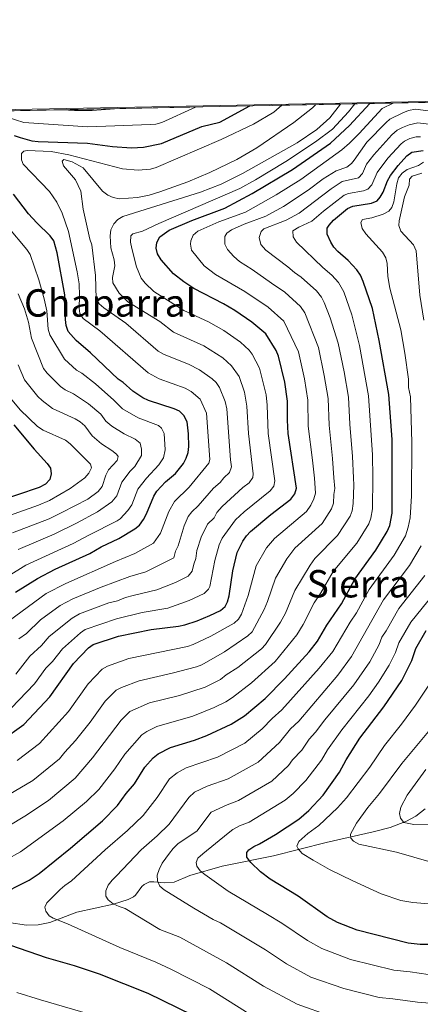
# Model space of a CAD drawing. Units: metres. Extents: x 635233 to 642175, y 4701986 to 4706750.
# Drawn here: x 640185 to 640353, y 4706335 to 4706749 of the extents above; entities that cross this region are included whole.
import ezdxf
from ezdxf.enums import TextEntityAlignment as Align

# ---------------------------------------------------------------- set-up
doc = ezdxf.new("R2010")
doc.units = ezdxf.units.M
doc.header["$MEASUREMENT"] = 0
doc.linetypes.add('DGN Style 3', pattern=[121.60946, 86.8639, -34.74556])
for name, color, linetype, lineweight in [('Nivel 21', 7, 'Continuous', 0), ('Nivel 4', 7, 'Continuous', 0), ('Nivel 45', 7, 'Continuous', 0), ('Nivel 49', 7, 'Continuous', 0), ('Nivel 5', 7, 'Continuous', 0), ('Nivel 57', 7, 'Continuous', 0), ('Nivel 61', 7, 'Continuous', 0)]:
    doc.layers.add(name, color=color, linetype=linetype, lineweight=lineweight)
doc.styles.add('Style-Times New Roman', font='txt')

msp = doc.modelspace()

# ---------------------------------------------------------------- linework, layer by layer
at = {"layer": 'Nivel 21', "color": 7, "linetype": 'DGN Style 3', "lineweight": 0}
msp.add_polyline3d([(640355.4499999993, 4706417.029999999, 991.07), (640351.5300000012, 4706414.07, 990.1800000000001), (640347.629999999, 4706411.91, 989.37), (640340.7300000004, 4706409.25, 987.98), (640333.6400000006, 4706407.359999999, 986.57), (640313.9100000001, 4706403, 982.28), (640291.7100000009, 4706397.32, 976.57), (640270.2100000009, 4706392.99, 971.9), (640256.5500000007, 4706389.02, 968.23), (640249.9899999984, 4706386.220000001, 965.77), (640246.0199999996, 4706385.949999999, 964.65), (640241.5100000016, 4706386.35, 963.99), (640239.6900000013, 4706386.390000001, 963.99), (640237.4699999988, 4706385.310000001, 963.8000000000001), (640236.370000001, 4706384.390000001, 963.57), (640233.8299999982, 4706380.810000001, 961.07), (640232.9200000018, 4706380.060000001, 960.6), (640230.7199999988, 4706378.949999999, 960.0600000000001), (640224.5300000012, 4706377.07, 958.97), (640209.0700000003, 4706373.609999999, 956.79), (640197.7199999988, 4706369.290000001, 953.82), (640192.8399999999, 4706368.300000001, 952.83), (640187.9299999997, 4706368.15, 952.14), (640180.5799999982, 4706369.310000001, 952.13)], dxfattribs=at)
at = {"layer": 'Nivel 4', "color": 30, "linetype": 'Continuous', "lineweight": 30, "flags": 128}
for points, elevation in [([(640177.5399999991, 4706445.859999999), (640186.8599999994, 4706452.58), (640197.8399999999, 4706464.07), (640207.6600000001, 4706478.189999999), (640213.9800000004, 4706484.710000001), (640216.0300000012, 4706486.140000001), (640226.5700000003, 4706489.58), (640240.3200000003, 4706492.439999999), (640251.8900000006, 4706493.77), (640254.5399999991, 4706494.439999999), (640259.6900000013, 4706496.119999999), (640264.9400000013, 4706498.279999999), (640269.4699999988, 4706500.470000001), (640271.3999999985, 4706502.050000001), (640272.4299999997, 4706504.1), (640273.0599999987, 4706506.52), (640274.6000000015, 4706517.08), (640276.5300000012, 4706524.779999999), (640278.9400000013, 4706529.49), (640280.379999999, 4706531.779999999), (640282.0599999987, 4706533.640000001), (640290.6700000018, 4706540.75), (640299.1000000015, 4706547.18), (640300.6499999985, 4706549.48), (640301.4100000001, 4706551.859999999), (640297.9400000013, 4706574.83), (640297.6000000015, 4706580.41), (640297.6999999993, 4706588.33), (640296.5199999996, 4706596.369999999), (640293.8999999985, 4706607.279999999), (640292.8200000003, 4706609.59), (640288.4699999988, 4706616.59), (640282.6799999997, 4706621.609999999), (640275.5599999987, 4706626.529999999), (640270.7600000016, 4706629.310000001), (640258.3200000003, 4706635.66), (640254.0399999991, 4706638.449999999), (640249.6799999997, 4706641.83), (640244.5799999982, 4706647.77), (640242.9600000009, 4706650.210000001), (640242.3999999985, 4706652.630000001), (640242.7800000012, 4706655.1), (640243.9699999988, 4706657.439999999), (640247.9100000001, 4706660.23), (640257.3999999985, 4706664.310000001), (640271.3500000015, 4706669.48), (640282.75, 4706675.689999999), (640299.7800000012, 4706685.75), (640315.6700000018, 4706696.790000001), (640323.7300000004, 4706704.26), (640332.1700000018, 4706713.42)], 925), ([(640182.7600000016, 4706699.99), (640185.25, 4706699.109999999), (640190.2600000016, 4706697.699999999), (640192.8500000015, 4706697.43), (640213.5399999991, 4706696.779999999), (640224.129999999, 4706695.4), (640232.0300000012, 4706694.77), (640237.1700000018, 4706695.07), (640244.7300000004, 4706696.67), (640261.6400000006, 4706703.77), (640269.2199999988, 4706705.66), (640281.8200000003, 4706712.41)], 900), ([(640279.5500000007, 4706456.189999999), (640288.2199999988, 4706463.470000001), (640296.4400000013, 4706471.710000001), (640306.6900000013, 4706483.029999999), (640310.2199999988, 4706487.52), (640314.2199999988, 4706494.199999999), (640320.370000001, 4706503.210000001), (640325.9600000009, 4706513.540000001), (640334.7199999988, 4706525.75), (640339.5100000016, 4706533.66), (640340.6000000015, 4706536.08), (640341.6600000001, 4706541.33), (640341.6700000018, 4706572.24), (640340.2100000009, 4706591.189999999), (640336.1499999985, 4706613.85), (640333.3599999994, 4706627.279999999), (640329.4800000004, 4706638.710000001), (640328.2899999991, 4706641.290000001), (640326.7199999988, 4706643.58), (640323.1700000018, 4706647.52), (640318.8099999987, 4706651.23), (640317.1700000018, 4706653.08), (640315.8500000015, 4706655.23), (640314.3500000015, 4706658.57), (640314.25, 4706661.07), (640315.1600000001, 4706662.35), (640316.9800000004, 4706664.359999999), (640322.8000000007, 4706669.33), (640325.0899999999, 4706670.34), (640332.9100000001, 4706671.540000001), (640335.2600000016, 4706672.550000001), (640336.6000000015, 4706674.060000001), (640337.8399999999, 4706676.23), (640339.6999999993, 4706680.960000001), (640340.9299999997, 4706683.130000001), (640344.1400000006, 4706687.380000001), (640347.7600000016, 4706691.49), (640349.8599999994, 4706692.99), (640354.6099999994, 4706693.640000001)], 950), ([(640183.2899999991, 4706508.18), (640192.5799999982, 4706513.91), (640200.0500000007, 4706517.76), (640214.6000000015, 4706524.380000001), (640219.379999999, 4706527.109999999), (640226.7100000009, 4706530.67), (640233.4699999988, 4706534.689999999), (640235.4200000018, 4706536.26), (640237.1099999994, 4706538.609999999), (640238.4499999993, 4706541.060000001), (640241.4899999984, 4706548.43), (640242.7899999991, 4706550.550000001), (640246.3599999994, 4706554.43), (640250.5899999999, 4706557.960000001), (640253.879999999, 4706562.130000001), (640255.129999999, 4706564.4), (640255.9200000018, 4706566.77), (640256.1400000006, 4706569.380000001), (640256.0599999987, 4706574.619999999), (640255.5100000016, 4706579.619999999), (640254.0399999991, 4706582.35), (640252.25, 4706584.130000001), (640249.9899999984, 4706585.199999999), (640239.2399999984, 4706588.689999999), (640236.9100000001, 4706589.75), (640232.6600000001, 4706592.560000001), (640228.629999999, 4706596.189999999), (640226.5199999996, 4706597.65), (640214.8999999985, 4706608.720000001), (640208.8900000006, 4706613.83), (640205.4800000004, 4706617.640000001), (640204.6000000015, 4706620.140000001), (640204.3200000003, 4706622.720000001), (640204.1000000015, 4706633), (640200.8399999999, 4706650.710000001), (640199.5100000016, 4706655.689999999), (640197.9400000013, 4706657.810000001), (640192.2800000012, 4706663.279999999), (640188.8500000015, 4706667.140000001), (640182.4800000004, 4706675.310000001)], 900), ([(640182.6000000015, 4706578.380000001), (640191.2399999984, 4706568.189999999), (640196.7199999988, 4706562.17), (640198.0100000016, 4706560.23), (640198.3399999999, 4706557.779999999), (640197.7399999984, 4706555.48), (640195.9800000004, 4706553.51), (640193.2899999991, 4706552.140000001), (640175, 4706545.869999999)], 875), ([(640364.5899999999, 4706360.01), (640353.4100000001, 4706360.09), (640348.3299999982, 4706360.66), (640326.870000001, 4706366.09), (640318.6799999997, 4706369.27), (640314.25, 4706371.710000001), (640302.0899999999, 4706380.33), (640290.3500000015, 4706387.49), (640286.2399999984, 4706390.630000001), (640282.1999999993, 4706394.529999999), (640280.5899999999, 4706396.83), (640280.5500000007, 4706398.790000001), (640281.3999999985, 4706399.85), (640283.4600000009, 4706401.27), (640285.9299999997, 4706402.390000001), (640292.5500000007, 4706406.26), (640302.3599999994, 4706412.77), (640306.5500000007, 4706416.32), (640312.6000000015, 4706422.790000001), (640319.4699999988, 4706432.449999999), (640322.2800000012, 4706437.619999999), (640327.9800000004, 4706446.83), (640338.1099999994, 4706459.960000001), (640345.6700000018, 4706471.040000001), (640349.9299999997, 4706479.35), (640351.620000001, 4706484.390000001), (640355.8900000006, 4706491.98)], 975), ([(640175.5899999999, 4706380.390000001), (640189.1600000001, 4706387.16), (640193.2399999984, 4706389.92), (640206.4800000004, 4706400.529999999), (640219.8500000015, 4706412.09), (640226.25, 4706418.439999999), (640229.8900000006, 4706423.52), (640233.370000001, 4706427.65), (640237.75, 4706434.65), (640241.1499999985, 4706438.470000001), (640243.2399999984, 4706440.220000001), (640248.4299999997, 4706442.859999999), (640258.6099999994, 4706445.960000001), (640263.7800000012, 4706447.869999999), (640273.9699999988, 4706452.66), (640279.5500000007, 4706456.189999999)], 950), ([(640257.6600000001, 4706330.359999999), (640239.1400000006, 4706339.529999999), (640218.5899999999, 4706347.67), (640208.1799999997, 4706351.140000001), (640196.4400000013, 4706354.540000001), (640181.4299999997, 4706359.59)], 950)]:
    msp.add_lwpolyline(points, dxfattribs=dict(at, elevation=elevation))
at = {"layer": 'Nivel 49', "color": 7, "linetype": 'Continuous', "lineweight": 0, "extrusion": (-0.02127254696944321, 0.02042530361098194, 0.9995650482674113), "elevation": 83308.72243387888, "flags": 128}
msp.add_lwpolyline([(-3839509.911842216, -2795197.33413461), (-3839799.670081481, -2795487.253892781), (-3838287.15192363, -2797000.940209117)], dxfattribs=at)
at = {"layer": 'Nivel 5', "color": 30, "linetype": 'Continuous', "lineweight": 0, "flags": 128}
for points, elevation in [([(640258.9299999997, 4706711.939999999), (640244.7899999991, 4706705.449999999), (640242.379999999, 4706704.800000001), (640240.0199999996, 4706704.630000001), (640213.8099999987, 4706703.609999999), (640186.8000000007, 4706705.43), (640179.8099999987, 4706707.67)], 895), ([(640184.0799999982, 4706437.439999999), (640193.4600000009, 4706444.48), (640205.6900000013, 4706458.01), (640213.879999999, 4706469.65), (640219.8299999982, 4706475.810000001), (640221.9899999984, 4706477.07), (640230.9400000013, 4706480.24), (640255.629999999, 4706485.23), (640257.9899999984, 4706486.060000001), (640265.3999999985, 4706489.59), (640275.1799999997, 4706495.130000001), (640277.0799999982, 4706496.720000001), (640278.3200000003, 4706498.91), (640281.0700000003, 4706506.68), (640284.5100000016, 4706519.189999999), (640288.7600000016, 4706526.810000001), (640292.1600000001, 4706530.699999999), (640305.6400000006, 4706542.08), (640307.4600000009, 4706544.73), (640308.7300000004, 4706547.290000001), (640309.3999999985, 4706549.75), (640308.9600000009, 4706556.040000001), (640308.129999999, 4706563.609999999), (640306.3900000006, 4706577.800000001), (640306.2199999988, 4706588.76), (640304.8200000003, 4706597.790000001), (640302.25, 4706609.09), (640296.129999999, 4706621.970000001), (640289.5799999982, 4706627.91), (640279.7800000012, 4706634.5), (640267.4200000018, 4706641.58), (640262.6099999994, 4706645.17), (640257.2399999984, 4706651.880000001), (640256.8500000015, 4706654.35), (640257.0899999999, 4706655.790000001), (640257.9899999984, 4706658.130000001), (640259.9800000004, 4706659.790000001), (640268.7699999996, 4706663.66), (640279.9299999997, 4706667.800000001), (640292.9299999997, 4706675.040000001), (640303.2199999988, 4706681.470000001), (640311.3500000015, 4706687.32), (640320.4100000001, 4706693.939999999), (640323.6499999985, 4706696.779999999), (640327.8099999987, 4706700.880000001), (640337.3500000015, 4706711.279999999), (640342.0799999982, 4706713.619999999)], 930), ([(640309.5300000012, 4706712.960000001), (640308.120000001, 4706711.67), (640300.2399999984, 4706705.51), (640284.8200000003, 4706694.790000001), (640276.2800000012, 4706689.890000001), (640265.0300000012, 4706684.41), (640255.8299999982, 4706680.550000001), (640244.0399999991, 4706676.290000001), (640239.5399999991, 4706674.939999999), (640234.5700000003, 4706673.93), (640226.9899999984, 4706673.449999999), (640224.4400000013, 4706673.970000001), (640222.129999999, 4706674.93), (640219.9499999993, 4706676.609999999), (640211.75, 4706686.449999999), (640207.1700000018, 4706688.9), (640203.6400000006, 4706689.869999999), (640202.9100000001, 4706689.23), (640203.4800000004, 4706687.26), (640208.5, 4706681.41), (640210.7899999991, 4706676.640000001), (640211.8299999982, 4706669.060000001), (640214.629999999, 4706656.380000001), (640215.4299999997, 4706654.01), (640216.9800000004, 4706641.130000001), (640217.2899999991, 4706631.41), (640218.5500000007, 4706629.25), (640220.5, 4706627.640000001), (640229.7800000012, 4706621.1), (640243.3500000015, 4706609.439999999), (640245.8299999982, 4706607.949999999), (640256.0300000012, 4706603.890000001), (640260.7100000009, 4706601.59), (640265.9800000004, 4706597.77), (640267.629999999, 4706596.17), (640269.0300000012, 4706594.1), (640271.4499999993, 4706588.27), (640272.1000000015, 4706585.08), (640273.6700000018, 4706563.77), (640274.1099999994, 4706560.810000001), (640273.3299999982, 4706558.43), (640270.9299999997, 4706556.15), (640269.3900000006, 4706554.18), (640266.5700000003, 4706551.880000001), (640260.0399999991, 4706544.42), (640257.4299999997, 4706541.880000001), (640255.9600000009, 4706539.859999999), (640254.2600000016, 4706535.939999999), (640251.7300000004, 4706527.6), (640250.620000001, 4706525.35), (640249.8099999987, 4706522.58), (640238.0700000003, 4706516.67), (640231.4600000009, 4706514.73), (640219.3299999982, 4706510.26), (640207.379999999, 4706505.380000001), (640202.0700000003, 4706502.460000001), (640193.8599999994, 4706496.43), (640187.9100000001, 4706490.73), (640184.6999999993, 4706488.460000001)], 910), ([(640202.9400000013, 4706710.82), (640208.1099999994, 4706710.49), (640215.5799999982, 4706710.43), (640226.9200000018, 4706711.300000001)], 890), ([(640232.8399999999, 4706506.74), (640242.6799999997, 4706509.040000001), (640250.5899999999, 4706512.119999999), (640255.8500000015, 4706514.779999999), (640257.629999999, 4706516.970000001), (640258.2199999988, 4706519.9), (640259.1099999994, 4706522.32), (640259.6000000015, 4706525.689999999), (640261.3000000007, 4706531.290000001), (640264.0199999996, 4706536.630000001), (640266.8399999999, 4706539.390000001), (640268, 4706541.609999999), (640270.1999999993, 4706544.050000001), (640278.8299999982, 4706552.029999999), (640281.5100000016, 4706554.07), (640283.0100000016, 4706556.24), (640283.2100000009, 4706557.83), (640281.1900000013, 4706574.74), (640280.6099999994, 4706586.33), (640279.5700000003, 4706592.109999999), (640277.3099999987, 4706598.699999999), (640274.1499999985, 4706603.189999999), (640270.5100000016, 4706606.619999999), (640262.4499999993, 4706611.67), (640249.7600000016, 4706617.300000001), (640244.0199999996, 4706621.83), (640230.5599999987, 4706630.1), (640226.9499999993, 4706633.810000001), (640224.2899999991, 4706638.1), (640224.1099999994, 4706640.27), (640225.0799999982, 4706645.25), (640224.8099999987, 4706647.73), (640223.4600000009, 4706652.810000001), (640223.0799999982, 4706657.800000001), (640223.4699999988, 4706660.390000001), (640224.629999999, 4706662.92), (640226.3399999999, 4706664.74), (640228.5, 4706666.01), (640261.0799999982, 4706676.18), (640269.7899999991, 4706679.49), (640278.7100000009, 4706684), (640301.6400000006, 4706696.85), (640309.9699999988, 4706702.449999999), (640315.4899999984, 4706707.470000001), (640319.9299999997, 4706713.17)], 915), ([(640289.5599999987, 4706574.779999999), (640289.1099999994, 4706586.74), (640288.6700000018, 4706591.050000001), (640285.9299999997, 4706602.300000001), (640282.8099999987, 4706608.060000001), (640281.5799999982, 4706609.74), (640277.870000001, 4706613.1), (640270.8999999985, 4706618.050000001), (640264.3900000006, 4706621.640000001), (640254.0399999991, 4706626.48), (640241.5399999991, 4706634.449999999), (640237.7699999996, 4706637.99), (640236.1600000001, 4706640.07), (640234.2100000009, 4706644.83), (640232.25, 4706652.58), (640231.7100000009, 4706655.189999999), (640231.75, 4706657.790000001), (640232.6900000013, 4706658.67), (640236.7600000016, 4706659.77), (640243.6400000006, 4706663.07), (640277.629999999, 4706677.699999999), (640284.1999999993, 4706681.300000001), (640296.879999999, 4706689.109999999), (640309.4400000013, 4706697.279999999), (640316.6000000015, 4706702.609999999), (640323.2899999991, 4706709.98), (640325.9899999984, 4706713.300000001)], 920), ([(640317.4899999984, 4706551.699999999), (640317.1400000006, 4706556.109999999), (640316.5100000016, 4706564.34), (640315.0799999982, 4706578.279999999), (640314.7100000009, 4706589.470000001), (640313.1099999994, 4706599.220000001), (640310.6000000015, 4706610.890000001), (640304.870000001, 4706625.439999999), (640303.1000000015, 4706628.130000001), (640296.4699999988, 4706634.199999999), (640290.9100000001, 4706637.9), (640282.8500000015, 4706643.74), (640277.4200000018, 4706647.07), (640275.129999999, 4706649.1), (640272.4899999984, 4706652.09), (640271.3599999994, 4706654.35), (640271.2899999991, 4706657.49), (640272.0799999982, 4706658.890000001), (640274.0899999999, 4706660.4), (640279.4899999984, 4706662.76), (640288.5100000016, 4706666.109999999), (640295.9499999993, 4706670.210000001), (640306.3599999994, 4706676.98), (640312.6799999997, 4706681.75), (640318.0700000003, 4706685.16), (640322.5700000003, 4706686.689999999), (640324.5500000007, 4706688.220000001), (640325.6400000006, 4706689.59), (640330.8999999985, 4706697.210000001), (640339.0500000007, 4706705.5), (640340.6999999993, 4706706.83), (640346.0799999982, 4706709.48), (640348.4100000001, 4706710.51), (640351.3500000015, 4706711.07), (640361.120000001, 4706709.77)], 935), ([(640291.9299999997, 4706709.84), (640295.2899999991, 4706712.68)], 905), ([(640178.1900000013, 4706494.220000001), (640196.2899999991, 4706507.49), (640204.4899999984, 4706511.790000001), (640225.370000001, 4706521.050000001), (640233.4699999988, 4706524.310000001), (640241.3200000003, 4706528.67), (640244.3399999999, 4706532.93), (640247.7300000004, 4706541.98), (640250.1099999994, 4706546.23), (640256.2600000016, 4706552.26), (640264.629999999, 4706562.34), (640265.0199999996, 4706563.790000001), (640263.6499999985, 4706583.26), (640260.9299999997, 4706589.199999999), (640257.129999999, 4706592.470000001), (640254.6999999993, 4706593.779999999), (640243.7600000016, 4706597.73), (640239.0300000012, 4706600.220000001), (640218.8099999987, 4706617.93), (640211.7399999984, 4706623.140000001), (640210.3900000006, 4706625.25), (640210.0899999999, 4706627.43), (640210.3000000007, 4706632.560000001), (640210.1099999994, 4706637.699999999), (640209.2899999991, 4706642.77), (640205.5899999999, 4706659.59), (640203.0100000016, 4706667.34), (640200.7300000004, 4706672.01), (640197.629999999, 4706676.42), (640186.5700000003, 4706687.949999999), (640185.9299999997, 4706689.82), (640185.9100000001, 4706692.41), (640186.8000000007, 4706693.380000001), (640188.2699999996, 4706693.65), (640198.2800000012, 4706693.33), (640205.7199999988, 4706691.83), (640228.3399999999, 4706686.02), (640234.9600000009, 4706685.390000001), (640240.0500000007, 4706685.91), (640242.5100000016, 4706686.560000001), (640269.7600000016, 4706698.380000001), (640283.3099999987, 4706704.790000001), (640291.9299999997, 4706709.84)], 905), ([(640360.629999999, 4706704.290000001), (640352.4299999997, 4706705.26), (640348.8200000003, 4706704.51), (640345.9699999988, 4706703.35), (640343.75, 4706702.210000001), (640341.5300000012, 4706700.27), (640333.9299999997, 4706691.83), (640330.8200000003, 4706687.970000001), (640329.129999999, 4706684.07), (640327.4200000018, 4706682.24), (640320.6499999985, 4706680.630000001), (640316.0500000007, 4706677.609999999), (640302.5100000016, 4706667.42), (640297.0899999999, 4706664.43), (640287.7100000009, 4706660.73), (640286.5599999987, 4706659.6), (640285.7199999988, 4706657.18), (640286.4400000013, 4706654.25), (640288.4800000004, 4706651.869999999), (640297.8200000003, 4706644.869999999), (640300.5300000012, 4706642.460000001), (640303.370000001, 4706640.49), (640309.7899999991, 4706634.68), (640311.9100000001, 4706632.07), (640313.0700000003, 4706629.859999999), (640315.6099999994, 4706623.32), (640318.9499999993, 4706612.689999999), (640321.4100000001, 4706600.640000001), (640323.2100000009, 4706590.050000001), (640323.7600000016, 4706578.76), (640324.8999999985, 4706565.07), (640325.3099999987, 4706556.189999999), (640325.5599999987, 4706553.040000001), (640325.2199999988, 4706545.390000001), (640324.8099999987, 4706542.34), (640323.9600000009, 4706539.99), (640318.7100000009, 4706531.869999999), (640309.1700000018, 4706522.210000001), (640307.1099999994, 4706519.41), (640300.7699999996, 4706508.790000001), (640296.7699999996, 4706499.34), (640294.7300000004, 4706495.52), (640288.4299999997, 4706486.07), (640286.7100000009, 4706484.33), (640276.8099999987, 4706476.529999999), (640271.8500000015, 4706473.42), (640269.5500000007, 4706471.49), (640263.1000000015, 4706468.140000001), (640252.2899999991, 4706464.67), (640239.6799999997, 4706461.550000001)], 940), ([(640353.5199999996, 4706699.449999999), (640351.6999999993, 4706699.390000001), (640349.0300000012, 4706698.73), (640346.8099999987, 4706697.6), (640345.4200000018, 4706696.5), (640339.7699999996, 4706690.41), (640335.2600000016, 4706684.470000001), (640333.0399999991, 4706679.24), (640331.3399999999, 4706677.390000001), (640329.6000000015, 4706676.710000001), (640323.1999999993, 4706675.630000001), (640321.5, 4706674.880000001), (640312.7100000009, 4706668.15), (640307.870000001, 4706663.93), (640302.3900000006, 4706661.529999999), (640299.870000001, 4706659.970000001), (640299.9600000009, 4706657.380000001), (640301.4200000018, 4706655.220000001), (640312.4200000018, 4706644.57), (640316.2300000004, 4706641.34), (640319.0700000003, 4706638.18), (640321.2800000012, 4706634.290000001), (640324.7199999988, 4706624.59), (640327.870000001, 4706611.810000001), (640331.7100000009, 4706590.619999999), (640333.2800000012, 4706565.810000001), (640333.4899999984, 4706556.26), (640333.3500000015, 4706543.199999999), (640332.6700000018, 4706539.140000001), (640331.7399999984, 4706536.83), (640326.7699999996, 4706528.76), (640316.8000000007, 4706516.76), (640311.7100000009, 4706507.779999999), (640308.9100000001, 4706503.57), (640304.1700000018, 4706494.49), (640301.5500000007, 4706490.210000001), (640292.4200000018, 4706478.949999999), (640282.5199999996, 4706470), (640274.5500000007, 4706463.84), (640271.7600000016, 4706462.060000001), (640266.8299999982, 4706459.6), (640257.8299999982, 4706456.07), (640242.7800000012, 4706451.74), (640238.5399999991, 4706449.58)], 945), ([(640198.3099999987, 4706379.369999999), (640200.1799999997, 4706381.16), (640202.0899999999, 4706383.130000001), (640204.1099999994, 4706384.92), (640206.8599999994, 4706386.880000001), (640221.0100000016, 4706399.85), (640230.370000001, 4706408.029999999), (640236.9699999988, 4706414.35), (640242.8099999987, 4706421.869999999), (640248.0300000012, 4706429.65), (640251.2300000004, 4706432.210000001), (640255.0199999996, 4706434.26), (640268.2100000009, 4706438.77), (640279.6499999985, 4706444.68), (640287.0300000012, 4706450.73), (640291.1600000001, 4706455.050000001), (640295.3000000007, 4706458.73), (640310.9899999984, 4706476.119999999), (640316.6400000006, 4706483.25), (640323.9499999993, 4706495.540000001), (640326.620000001, 4706499.449999999), (640331.9400000013, 4706509.23), (640342.4499999993, 4706523.609999999), (640347.1799999997, 4706531.73), (640348.2899999991, 4706535.42), (640349.129999999, 4706539.35), (640349.7300000004, 4706548.65), (640349.9299999997, 4706570.939999999), (640349.25, 4706590.16), (640348.5399999991, 4706594.09), (640348.4600000009, 4706597.65), (640346.9800000004, 4706608.49), (640345.2199999988, 4706618.300000001), (640340.6000000015, 4706635.800000001), (640339.7300000004, 4706640.810000001), (640339.5500000007, 4706646.16), (640338.8999999985, 4706648.57), (640337.620000001, 4706651.040000001), (640330.5599999987, 4706658.74), (640329.0300000012, 4706660.970000001), (640328.3900000006, 4706663.4), (640329.1000000015, 4706664.68), (640333.0199999996, 4706665.380000001), (640337.8999999985, 4706666.970000001), (640340.2600000016, 4706668.140000001), (640341.4499999993, 4706669.77), (640342.3599999994, 4706672.1), (640343.5399999991, 4706679.74), (640344.3099999987, 4706682.18), (640345.75, 4706684.23), (640347.8500000015, 4706685.710000001), (640352.6700000018, 4706687.32), (640354.8200000003, 4706688.779999999)], 955), ([(640354.9699999988, 4706622.4), (640353.2199999988, 4706632.939999999), (640351.7100000009, 4706651.529999999), (640350.5199999996, 4706654.01), (640345.3099999987, 4706659.810000001), (640344.3500000015, 4706662.199999999), (640344.5100000016, 4706664.16), (640346.7699999996, 4706674.199999999), (640348.6900000013, 4706679.109999999), (640348.9600000009, 4706681.640000001), (640349.9800000004, 4706682.91), (640354.120000001, 4706684.199999999)], 960), ([(640180.1799999997, 4706661.66), (640188.0899999999, 4706652.109999999), (640189.4699999988, 4706650.02), (640193.1499999985, 4706639.390000001), (640195.4400000013, 4706631.32), (640196.4600000009, 4706626.300000001), (640197.0899999999, 4706618.65), (640197.8099999987, 4706616.25), (640203.9100000001, 4706606.040000001), (640208.9200000018, 4706601.4), (640211.2100000009, 4706600.17), (640217, 4706595.68), (640224.6799999997, 4706588.810000001), (640228.370000001, 4706585.109999999), (640234.8599999994, 4706581.32), (640243.4400000013, 4706578.119999999), (640244.7100000009, 4706577.07), (640245.8299999982, 4706574.77), (640246.2399999984, 4706567.939999999), (640245.5700000003, 4706564.619999999), (640243.5700000003, 4706561.630000001), (640238.3299999982, 4706556.060000001), (640234.7699999996, 4706551.359999999), (640232.2300000004, 4706544.859999999), (640230.5100000016, 4706542.380000001), (640227.3299999982, 4706538.99), (640226.0300000012, 4706538.02), (640214.1999999993, 4706532.130000001), (640207.6400000006, 4706528.6), (640187.6499999985, 4706519.49), (640180.3200000003, 4706514.869999999)], 895), ([(640184.4600000009, 4706633.48), (640187.1099999994, 4706627.130000001), (640188.7800000012, 4706621.550000001), (640190.1400000006, 4706614.859999999), (640195.1499999985, 4706602.060000001), (640196.6700000018, 4706600.08), (640202.1999999993, 4706594.49), (640204.2800000012, 4706593.08), (640207.7899999991, 4706591.439999999), (640213.9899999984, 4706587.300000001), (640219.1700000018, 4706582.84), (640221.3000000007, 4706580.02), (640223.870000001, 4706577.84), (640228.9899999984, 4706574.67), (640233.6900000013, 4706572.4), (640235.75, 4706570.68), (640236.3299999982, 4706568.140000001), (640236.2300000004, 4706565.529999999), (640233.4499999993, 4706560.93), (640231.5, 4706558.960000001), (640228.0599999987, 4706554.300000001), (640226, 4706548.65), (640223.879999999, 4706546.109999999), (640217.8599999994, 4706541.83), (640209.0100000016, 4706537.16), (640199.629999999, 4706532.439999999), (640184.4800000004, 4706526.109999999)], 890), ([(640184.5, 4706603.57), (640187.0799999982, 4706597.290000001), (640192.6900000013, 4706590.290000001), (640194.5199999996, 4706588.6), (640198.9699999988, 4706585.26), (640208.370000001, 4706580.99), (640210.5, 4706579.630000001), (640212.4299999997, 4706577.98), (640215.620000001, 4706573.76), (640219.4699999988, 4706570.49), (640223.870000001, 4706567.66), (640225.8200000003, 4706566.09), (640226.4499999993, 4706565.07), (640226.0300000012, 4706563.380000001), (640222.4600000009, 4706559.470000001), (640221.3399999999, 4706557.23), (640219.7699999996, 4706552.449999999), (640218.120000001, 4706550.48), (640213.7600000016, 4706547.25), (640202.7899999991, 4706541.59), (640197.5199999996, 4706538.99), (640182.0300000012, 4706533.09)], 885), ([(640178.629999999, 4706592.84), (640185.2899999991, 4706584.699999999), (640192.5500000007, 4706577.66), (640194.9699999988, 4706576.23), (640204.3099999987, 4706572.040000001), (640206.2699999996, 4706570.49), (640214.8900000006, 4706561.83), (640215.2300000004, 4706560.42), (640214.2300000004, 4706558.130000001), (640212.5300000012, 4706556.130000001), (640206.3200000003, 4706551.689999999), (640197.6999999993, 4706546.66), (640193.0799999982, 4706544.65), (640178.5199999996, 4706539.48)], 880), ([(640181.4800000004, 4706459.34), (640191.3500000015, 4706469.630000001), (640196.1400000006, 4706476.23), (640198.9400000013, 4706478.98), (640203.0599999987, 4706484.27), (640210.6000000015, 4706490.98), (640212.6900000013, 4706492.369999999), (640225.7899999991, 4706496.859999999), (640236.5799999982, 4706499.59), (640247.2899999991, 4706501.41), (640256.3000000007, 4706504.59), (640262.6600000001, 4706507.619999999), (640264.5100000016, 4706509.359999999), (640265.0300000012, 4706510.529999999), (640267.1000000015, 4706521.390000001), (640268.9100000001, 4706528.040000001), (640270.2100000009, 4706530.74), (640275.7600000016, 4706538.5), (640279.4699999988, 4706541.85), (640290.3099999987, 4706550.630000001), (640291.9299999997, 4706552.720000001), (640292.3099999987, 4706554.84), (640289.5599999987, 4706574.779999999)], 920), ([(640180.4699999988, 4706423.02), (640190.629999999, 4706429.029999999), (640201.879999999, 4706438.09), (640204.0700000003, 4706440.949999999), (640208.5700000003, 4706445.859999999), (640214.6600000001, 4706453.529999999), (640221.0599999987, 4706462.300000001), (640225.6900000013, 4706466.91), (640227.8999999985, 4706468.07), (640235.3099999987, 4706470.9), (640249.120000001, 4706474.02), (640259.3599999994, 4706476.68), (640261.6900000013, 4706477.6), (640271.1000000015, 4706483.060000001), (640280.9699999988, 4706489.720000001), (640282.75, 4706491.390000001), (640287.8599999994, 4706500.83), (640289.3000000007, 4706504.199999999), (640292.6400000006, 4706514), (640297.3299999982, 4706522.109999999), (640300.7699999996, 4706526.550000001), (640312.1700000018, 4706536.970000001), (640316.1900000013, 4706543.15), (640316.9600000009, 4706545.540000001), (640317.0500000007, 4706549.220000001), (640317.4899999984, 4706551.699999999)], 935), ([(640252.3599999994, 4706363.109999999), (640244.0399999991, 4706366.41), (640229.4499999993, 4706375.16), (640226.9200000018, 4706376.08), (640224.4499999993, 4706377.210000001), (640222.3399999999, 4706378.790000001), (640221.3599999994, 4706380.369999999), (640221.3200000003, 4706382.67), (640222.2699999996, 4706384.99), (640223.9699999988, 4706387.050000001), (640225.7899999991, 4706388.93), (640236.1099999994, 4706399.83), (640242.9200000018, 4706405.720000001), (640247.9699999988, 4706410.58), (640256.2100000009, 4706421.85), (640258.5100000016, 4706424.07), (640263.9299999997, 4706426.6), (640272.6400000006, 4706429.68), (640285.3200000003, 4706436.699999999), (640294.2600000016, 4706445.01), (640298.9400000013, 4706450.689999999), (640302.370000001, 4706453.98), (640318.75, 4706473.18), (640324.4699999988, 4706481.050000001), (640337.9299999997, 4706504.91), (640348.8900000006, 4706519.33), (640353.7300000004, 4706527.560000001)], 960), ([(640357.6000000015, 4706335.43), (640352.2199999988, 4706335.779999999), (640341.9299999997, 4706337.189999999), (640336.129999999, 4706337.779999999), (640321.25, 4706341.550000001), (640307.5100000016, 4706346.32), (640297.1700000018, 4706351.890000001), (640288.4299999997, 4706357.800000001), (640269.4299999997, 4706369.18), (640266.4699999988, 4706370.560000001), (640258.2699999996, 4706375.279999999), (640245.8500000015, 4706383.060000001), (640244, 4706384.619999999), (640242.9899999984, 4706386.779999999), (640242.8599999994, 4706389.189999999), (640243.6700000018, 4706391.66), (640244.9899999984, 4706394.220000001), (640246.4899999984, 4706396.33), (640248.0500000007, 4706398.390000001), (640249.6099999994, 4706400.35), (640251.7699999996, 4706402.470000001), (640259.5, 4706407.65), (640265.6000000015, 4706415.67), (640272.3200000003, 4706418.779999999), (640277.0700000003, 4706420.58), (640291, 4706428.73), (640297.9899999984, 4706435.27), (640299.7300000004, 4706437.710000001), (640303.6000000015, 4706441.720000001), (640306.7199999988, 4706446.33), (640309.4499999993, 4706449.24), (640313.2600000016, 4706454.470000001), (640325.5399999991, 4706469.189999999), (640332.25, 4706478.869999999), (640336.2100000009, 4706486.119999999), (640337.2300000004, 4706489.140000001), (640339.120000001, 4706491.92), (640344.379999999, 4706501.26), (640355.3299999982, 4706515.050000001)], 965), ([(640364.2600000016, 4706346.34), (640349.1999999993, 4706348.630000001), (640342.2899999991, 4706349.23), (640324.0599999987, 4706353.82), (640312.0100000016, 4706358.43), (640305.9699999988, 4706361.75), (640295.2600000016, 4706369.07), (640289.2399999984, 4706372.74), (640272.7100000009, 4706382.5), (640262.9400000013, 4706389.5), (640260.8900000006, 4706391.050000001), (640259.5899999999, 4706392.99), (640259.2800000012, 4706394.5), (640259.9899999984, 4706396.300000001), (640262.0399999991, 4706398.15), (640272.6700000018, 4706406.810000001), (640274.6400000006, 4706408.35), (640277.4100000001, 4706409.880000001), (640281.5, 4706411.49), (640296.6799999997, 4706420.75), (640300.0300000012, 4706423.59), (640305.3000000007, 4706429.029999999), (640311.870000001, 4706437.52), (640314.3999999985, 4706441.83), (640320.3999999985, 4706450.300000001), (640331.8200000003, 4706464.57), (640335.8299999982, 4706470.310000001), (640340.2899999991, 4706477.390000001), (640343.0700000003, 4706482.73), (640344.4200000018, 4706486.77), (640349.5, 4706495.540000001), (640361.370000001, 4706510.17)], 970), ([(640183.4499999993, 4706473.720000001), (640189.3299999982, 4706481.210000001), (640194.3299999982, 4706485.689999999), (640197.5700000003, 4706489.51), (640207.2300000004, 4706497.25), (640210.2600000016, 4706498.970000001), (640222.5599999987, 4706503.57), (640226.1900000013, 4706504.41), (640229.5700000003, 4706505.810000001), (640232.8399999999, 4706506.74)], 915), ([(640363.5500000007, 4706376.640000001), (640350.2699999996, 4706377.699999999), (640345.2600000016, 4706378.630000001), (640337.0399999991, 4706381.4), (640325.0599999987, 4706386.810000001), (640315.3399999999, 4706391.619999999), (640308.4499999993, 4706395.48), (640303.7800000012, 4706398.359999999), (640302.120000001, 4706400.24), (640301.5500000007, 4706401.41), (640302.3500000015, 4706403.35), (640306.129999999, 4706406.68), (640310.870000001, 4706410.1), (640318.6600000001, 4706417.51), (640322.4100000001, 4706421.67), (640332.2399999984, 4706434.619999999), (640338.4100000001, 4706443.630000001), (640345.5100000016, 4706452.609999999), (640351.4100000001, 4706460.699999999), (640356.9600000009, 4706469.029999999)], 980), ([(640239.6799999997, 4706461.550000001), (640231.4299999997, 4706457.939999999), (640227.75, 4706454.359999999), (640215.7199999988, 4706438.460000001), (640208.4400000013, 4706430.029999999), (640197.1700000018, 4706420.619999999), (640187.3000000007, 4706414.050000001), (640174.3299999982, 4706406.34)], 940), ([(640238.5399999991, 4706449.58), (640236.4699999988, 4706448.17), (640229.3000000007, 4706440.040000001), (640225.1099999994, 4706433.949999999), (640218.370000001, 4706425.27), (640213.25, 4706420.189999999), (640203.4499999993, 4706412.01), (640185.5100000016, 4706399.050000001), (640179.4299999997, 4706395.6)], 945), ([(640364.3000000007, 4706392.91), (640343.4899999984, 4706398.939999999), (640327.6000000015, 4706402.189999999), (640325.3099999987, 4706403.52), (640324.2699999996, 4706404.75), (640324.0500000007, 4706406.439999999), (640326.6700000018, 4706411.109999999), (640331.3200000003, 4706417.630000001), (640336.3099999987, 4706423.550000001), (640345.6400000006, 4706436.16), (640356.8599999994, 4706449.6)], 985), ([(640368.9800000004, 4706410.290000001), (640350.6600000001, 4706410.43), (640346.5500000007, 4706411.300000001), (640345.1600000001, 4706413.140000001), (640344.6799999997, 4706415.07), (640345.25, 4706417.74), (640347.9600000009, 4706422.76), (640355.7600000016, 4706433.65)], 990), ([(640360.2800000012, 4706308.210000001), (640349.3599999994, 4706308.41), (640344.1000000015, 4706309.109999999), (640327.370000001, 4706314.32), (640324.7699999996, 4706314.689999999), (640312.1799999997, 4706317.880000001), (640296.3500000015, 4706323.369999999), (640280.0100000016, 4706331.91), (640264.8399999999, 4706341.4), (640248.5599999987, 4706349.75), (640242.25, 4706352.710000001), (640227.1999999993, 4706358.77), (640205.1600000001, 4706368.779999999), (640199.120000001, 4706371.18), (640197.4400000013, 4706372.130000001), (640196.120000001, 4706374.109999999), (640195.75, 4706375.720000001), (640196.4600000009, 4706377.58), (640198.3099999987, 4706379.369999999)], 955), ([(640358.5100000016, 4706320.32), (640334.6499999985, 4706325.76), (640331.3900000006, 4706326), (640315.8500000015, 4706329.93), (640301.6400000006, 4706334.98), (640287.5399999991, 4706342.58), (640272.0100000016, 4706352.43), (640252.3599999994, 4706363.109999999)], 960), ([(640183.8900000006, 4706339.98), (640193.7899999991, 4706336.800000001), (640214.0399999991, 4706331.01)], 945)]:
    msp.add_lwpolyline(points, dxfattribs=dict(at, elevation=elevation))
at = {"layer": 'Nivel 57', "color": 92, "linetype": 'DGN Style 3', "lineweight": 0}
msp.add_polyline3d([(642080.4400000013, 4706748.65, 831), (639941.4899999984, 4706705.550000001, 786.36), (639745.4899999984, 4706701.6, 807.64), (639740.7199999988, 4706701.5, 807.3000000000001), (639519.4899999984, 4706697.050000001, 739.66), (639285.7100000009, 4706692.33, 666.38), (638912.629999999, 4706684.82, 624.4300000000001), (638908.6499999985, 4706684.74, 624.4300000000001), (638887.5799999982, 4706684.310000001, 619.7), (638850.3299999982, 4706683.560000001, 629.16), (638656.5700000003, 4706679.66, 649.03), (638656.5700000003, 4706679.66, 702.6), (638450.2300000004, 4706675.6, 721.89)], dxfattribs=at)
at = {"layer": 'Nivel 61', "color": 7, "linetype": 'Continuous', "lineweight": 0}
msp.add_3dface([(635322.4699999988, 4701985.75, 491.65), (635232.7100000009, 4706612.35, 623.38), (642080.4400000013, 4706748.65, 831), (642174.7600000016, 4702121.98, 682.1800000000001)], dxfattribs=at)

# ---------------------------------------------------------------- texts
at = {"layer": 'Nivel 45', "color": 7, "linetype": 'Continuous', "lineweight": 0, "style": 'Style-Times New Roman'}
for s, p in [('Chaparral', (640223.0994292349, 4706629.63998, 911.82)), ('Sierra', (640327.335492149, 4706511.649979999, 951.44))]:
    msp.add_text(s, height=11.49996, dxfattribs=at).set_placement(p, align=Align.MIDDLE_CENTER)

doc.saveas('drawing.dxf')
